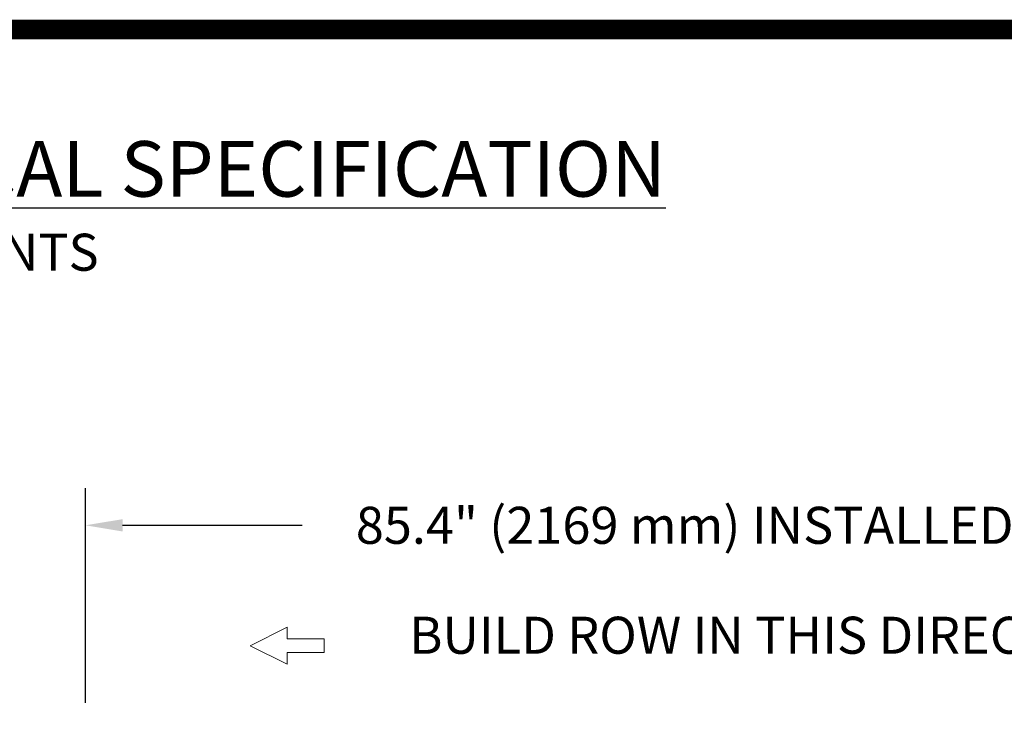
# Paper-space layout '1' of a CAD drawing. Units: feet. Extents: x 0.4 to 8.4, y 0 to 10.5.
# Drawn here: x 3.9 to 5.9, y 9.1 to 10.5 of the extents above; entities that cross this region are included whole.
import ezdxf
from ezdxf.enums import TextEntityAlignment as Align

# ---------------------------------------------------------------- set-up
doc = ezdxf.new("R2010")
doc.units = ezdxf.units.FT
doc.header["$MEASUREMENT"] = 0
doc.header["$PDMODE"] = 35
doc.header["$PDSIZE"] = 1
doc.layers.get('0').update_dxf_attribs({"lineweight": 9})
doc.layers.get('Defpoints').update_dxf_attribs({"lineweight": 0})
doc.layers.add('UGD - DETAIL TEXT', color=7, linetype='Continuous')
doc.layers.add('UGD - TITLEBLOCK', color=7, linetype='Continuous', lineweight=9)
doc.styles.add('UGD_Standard', font='arial.ttf')
doc.dimstyles.new('UGD_Standard', dxfattribs={"dimtxt": 0.075, "dimasz": 0.075, "dimexe": 0.075, "dimexo": 0.075, "dimgap": 0.075, "dimtad": 0, "dimtih": 1, "dimtoh": 1, "dimlfac": -1, "dimzin": 0, "dimdsep": 46, "dimtxsty": 'UGD_Standard', "dimcen": 0.075, "dimclrd": 7, "dimclre": 7, "dimclrt": 7, "dimadec": 0, "dimazin": 0, "dimtfac": 1, "dimtofl": 0, "dimtmove": 0, "dimatfit": 1, "dimfxl": 1, "dimtfill": 1, "dimtolj": 1, "dimtzin": 0, "dimlwd": -1, "dimlwe": -1, "dimarcsym": 0})

# ---------------------------------------------------------------- blocks, each defined once
blk = doc.blocks.new('Titleblock_8_tall')
at = {"layer": 'UGD - TITLEBLOCK', "const_width": 0.04}
blk.add_lwpolyline([(0.125, -0.25), (8.125, -0.25), (8.125, 10.25), (0.125, 10.25)], close=True, dxfattribs=at)
at = {"style": 'UGD_Standard'}
for tag, height, p in [('TITLE1', 0.12, (7.5118, 8.9761)), ('TITLE3', 0.1, (7.748, 8.9761))]:
    blk.add_attdef(tag, text='', height=height, rotation=90, dxfattribs=at).set_placement(p, align=Align.MIDDLE_CENTER)
for tag, p in [('PROJNO', (7.8018, 6.1563)), ('DATE', (7.5881, 6.1563))]:
    blk.add_attdef(tag, text='', height=0.075, rotation=90, dxfattribs=at).set_placement(p, align=Align.BOTTOM_LEFT)
blk.add_attdef('SHEET', text='', height=0.2, dxfattribs=at).set_placement((7.7534, -0.0032), align=Align.MIDDLE_CENTER)
blk = doc.blocks.new('*D42')
at = {"layer": 'Defpoints', "color": 0, "transparency": 16777216}
for p in [(-0.7112, -1.0043), (-0.7112, -1.4323), (-3.5567, -1.4388)]:
    blk.add_point(p, dxfattribs=at)
at = {"layer": 'UGD - DETAIL TEXT', "color": 7, "transparency": 16777216}
for p, q in [((-3.5567, -1.3638), (-3.5567, -0.9293)), ((-0.7112, -1.3573), (-0.7112, -0.9293)), ((-3.4817, -1.0043), (-3.1179, -1.0043)), ((-0.7862, -1.0043), (-1.15, -1.0043))]:
    blk.add_line(p, q, dxfattribs=at)
for points in [[(-3.4817, -0.9918), (-3.4817, -1.0168), (-3.5567, -1.0043)], [(-0.7862, -0.9918), (-0.7862, -1.0168), (-0.7112, -1.0043)]]:
    blk.add_solid(points, dxfattribs=at)
at = {"layer": 'UGD - DETAIL TEXT', "color": 7, "transparency": 16777216, "insert": (-2.134, -1.0043), "char_height": 0.075, "attachment_point": 5, "style": 'UGD_Standard', "bg_fill": 3, "box_fill_scale": 1.25, "bg_fill_color": 256, "bg_fill_true_color": 13158600, "bg_fill_transparency": 0}
blk.add_mtext('\\A1;85.4" (2169 mm) INSTALLED LENGTH', dxfattribs=at)
blk = doc.blocks.new('detail_TECHSPEC800')
at = {"layer": 'Defpoints'}
blk.add_lwpolyline([(-7.2568, 0), (0, 0), (0, -10.5), (-7.2568, -10.5)], close=True, dxfattribs=at)
at = {"layer": 'UGD - DETAIL TEXT', "insert": (-3.6284, -0.3573), "char_height": 0.1125, "attachment_point": 5, "style": 'UGD_Standard'}
blk.add_mtext('{\\fArial|b1|i0|c0|p34;\\LSC-800 TECHNICAL SPECIFICATION\\P\\fArial|b0|i0|c0|p34;\\H0.6667x;\\lNTS}', dxfattribs=at)
at = {"layer": 'UGD - DETAIL TEXT'}
dim = blk.add_linear_dim(base=(-0.7112, -1.0043), p1=(-3.5567, -1.4388), p2=(-0.7112, -1.4323), text='85.4" (2169 mm) INSTALLED LENGTH', dimstyle='UGD_Standard', dxfattribs=at)
dim.commit()
dim.dimension.update_dxf_attribs({"geometry": '*D42', "text_midpoint": (-2.134, -1.0043)})
at = {"linetype": 'Continuous', "ltscale": 20}
for p, q in [((-3.2233, -1.2482), (-3.1483, -1.2107)), ((-3.1483, -1.2341), (-3.1483, -1.2107)), ((-3.1483, -1.2341), (-3.0733, -1.2341)), ((-3.0733, -1.2341), (-3.0733, -1.2622)), ((-3.2233, -1.2482), (-3.1483, -1.2857)), ((-3.1483, -1.2622), (-3.0733, -1.2622)), ((-3.1483, -1.2622), (-3.1483, -1.2857))]:
    blk.add_line(p, q, dxfattribs=at)
at = {"layer": 'UGD - DETAIL TEXT', "insert": (-2.9012, -1.2879), "char_height": 0.075, "width": 1.860209, "attachment_point": 7, "style": 'UGD_Standard', "bg_fill": 3, "box_fill_scale": 1.25, "bg_fill_color": 256, "bg_fill_true_color": 13158600, "bg_fill_transparency": 2863116}
blk.add_mtext('BUILD ROW IN THIS DIRECTION', dxfattribs=at)

psp = doc.layouts.new('1')

# ---------------------------------------------------------------- block references
at = {"layer": 'UGD - TITLEBLOCK'}
psp.add_blockref('Titleblock_8_tall', (0.25, 0.25), dxfattribs=at)

# ---------------------------------------------------------------- next in the draw order: block references
psp.add_blockref('detail_TECHSPEC800', (7.6318, 10.5))

doc.saveas('drawing.dxf')
